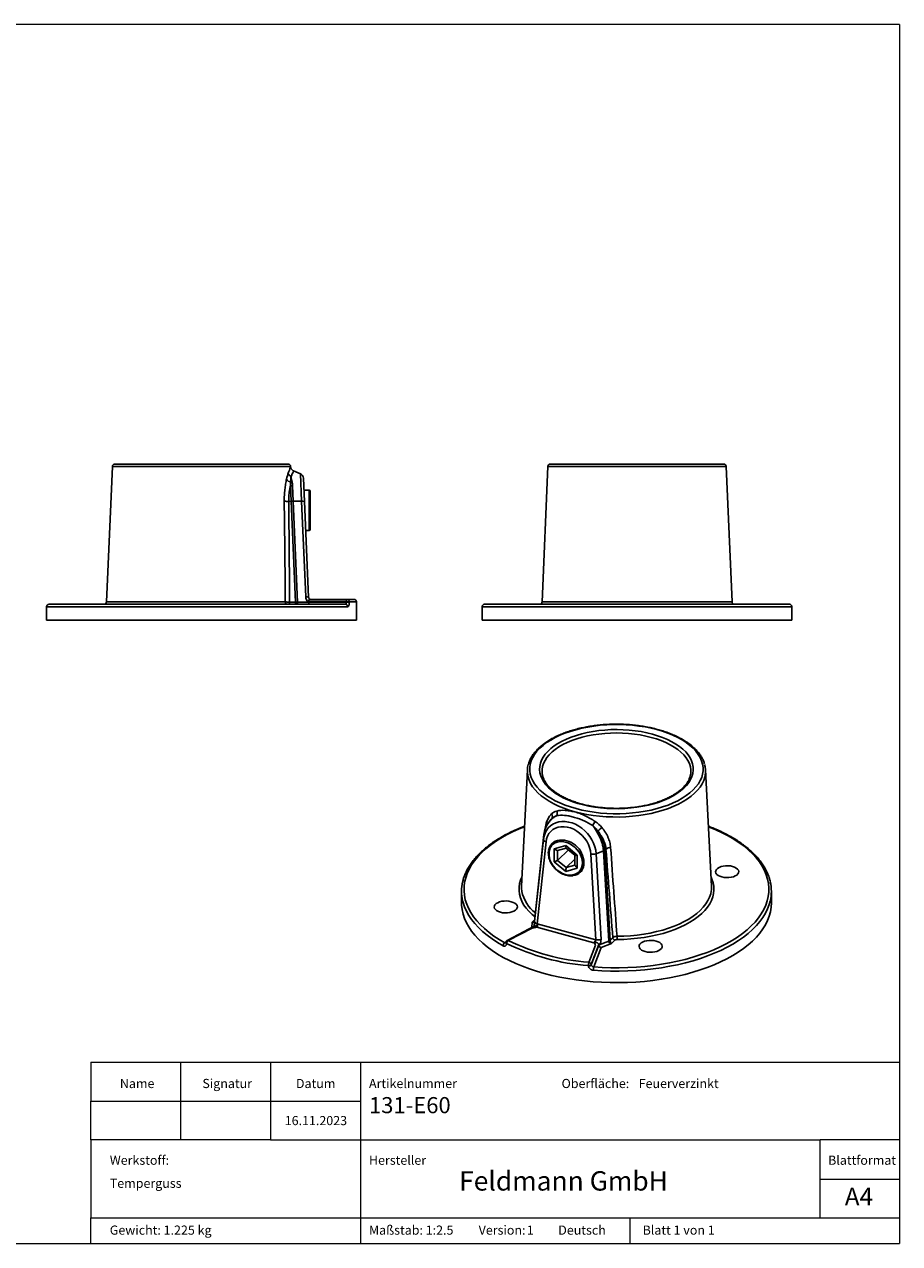
# Model space of a CAD drawing. Units: millimetres. Extents: x 12 to 730, y 12 to 513.
# Drawn here: x 371 to 730, y 12 to 513 of the extents above; entities that cross this region are included whole.
import ezdxf

# ---------------------------------------------------------------- set-up
doc = ezdxf.new("R2010")
doc.units = ezdxf.units.MM
doc.header["$LTSCALE"] = 2.5
doc.layers.add('HERSTELLER_HINTER_BILD', color=7, linetype='Continuous')
doc.layers.add('SCHRIFTFELD_DEUTSCH', color=7, linetype='Continuous')
doc.styles.add('SLDTEXTSTYLE0', font='TXT', dxfattribs={"width": 0.75})
doc.styles.add('SLDTEXTSTYLE1', font='TXT', dxfattribs={"width": 0.692308})

msp = doc.modelspace()

# ---------------------------------------------------------------- linework, layer by layer
at = {"color": 7, "linetype": 'Continuous', "lineweight": 18}
for p, q in [((730, 512.5), (12.5, 512.5)), ((730, 512.5), (730, 12.5)), ((398.5, 86.88), (435.32, 86.88)), ((398.5, 86.88), (398.5, 70.94)), ((435.32, 86.88), (472.15, 86.88)), ((435.32, 55), (435.32, 86.88)), ((472.15, 86.88), (509, 86.88)), ((472.15, 86.88), (472.15, 55)), ((509, 86.88), (730, 86.88)), ((509, 86.88), (509, 12.5)), ((398.5, 70.94), (435.32, 70.94)), ((398.5, 55), (398.5, 70.94)), ((435.32, 70.94), (472.15, 70.94)), ((472.15, 70.94), (509, 70.94)), ((435.32, 55), (398.5, 55)), ((398.5, 55), (398.5, 23.12)), ((472.15, 55), (435.32, 55)), ((472.15, 55), (509, 55)), ((509, 55), (697.5, 55)), ((730, 55), (697.5, 55)), ((697.5, 38.74), (697.5, 55)), ((697.5, 23.12), (697.5, 38.74)), ((730, 38.74), (697.5, 38.74)), ((398.5, 23.12), (730, 23.12)), ((398.5, 12.5), (398.5, 23.12)), ((619.5, 12.5), (619.5, 23.12)), ((12.5, 12.5), (730, 12.5))]:
    msp.add_line(p, q, dxfattribs=at)
at = {"color": 7, "linetype": 'Continuous', "lineweight": 25}
for p, q in [((407.3, 331.23), (404.88, 275.64)), ((408.3, 332.18), (479.38, 332.18)), ((480.39, 331.1), (480.38, 331.23)), ((585.84, 331.23), (583.42, 275.64)), ((586.83, 332.18), (622.38, 332.18)), ((622.38, 332.18), (657.92, 332.18)), ((661.34, 275.64), (658.92, 331.23)), ((484.36, 328.21), (481.62, 329.35)), ((485.59, 326.45), (486.01, 316.86)), ((480.56, 316.91), (480.28, 323.28)), ((481.13, 323.21), (481.41, 316.93)), ((487.94, 321.43), (485.81, 321.43)), ((488.44, 320.93), (488.44, 306.47)), ((479.59, 316.87), (480.56, 316.91)), ((482.36, 275.6), (480.56, 316.91)), ((484.85, 316.95), (481.41, 316.93)), ((481.41, 316.93), (483.2, 275.62)), ((486.56, 277.74), (484.85, 316.95)), ((486.01, 316.86), (487.72, 277.64)), ((488.44, 306.47), (488.44, 305.43)), ((486.53, 304.93), (487.94, 304.93)), ((479.95, 275.6), (482.36, 275.6)), ((483.2, 275.59), (487.6, 275.59)), ((503.19, 275.76), (487.79, 275.76)), ((487.82, 275.61), (503.19, 275.61)), ((487.83, 275.13), (487.84, 274.68)), ((487.84, 274.68), (487.84, 275.4)), ((490.19, 276.68), (488.11, 276.68)), ((490.19, 276.68), (503.48, 276.68)), ((503.48, 276.68), (506.34, 276.68)), ((507.34, 268.18), (507.34, 275.68)), ((380.34, 273.68), (380.34, 268.18)), ((381.34, 274.68), (502.85, 274.68)), ((558.88, 273.68), (558.88, 268.18)), ((559.88, 274.68), (684.88, 274.68)), ((685.88, 268.18), (685.88, 273.68)), ((380.34, 268.18), (507.34, 268.18)), ((558.88, 268.18), (685.88, 268.18)), ((577.41, 206.76), (575, 159.14)), ((583.44, 206.23), (583.45, 206.06)), ((644.44, 206.23), (644.44, 206.37)), ((652.89, 159.14), (650.47, 206.76)), ((586.89, 186.2), (586.96, 186.28)), ((584.2, 180.22), (580.4, 144.8)), ((584, 178.28), (584.2, 180.22)), ((580.4, 144.65), (584, 178.28)), ((585.06, 177.24), (581.45, 143.61)), ((588.53, 177.52), (587.6, 176.61)), ((588.38, 174.43), (593.13, 175.8)), ((593.13, 175.8), (597.88, 171.85)), ((588.38, 169.11), (588.38, 174.43)), ((593.36, 174.72), (589.78, 173.69)), ((594.22, 174.01), (589.78, 169.68)), ((589.78, 173.69), (589.78, 169.68)), ((596.94, 171.74), (593.36, 174.72)), ((596.94, 170.2), (593.36, 166.7)), ((596.94, 167.73), (596.94, 171.74)), ((597.88, 171.85), (597.88, 166.53)), ((605.48, 137.08), (603.47, 172.24)), ((605.61, 172.41), (608.63, 173.58)), ((605.61, 172.41), (607.62, 137.26)), ((610.75, 136.55), (608.63, 173.58)), ((609.64, 174.31), (609.19, 173.9)), ((609.19, 173.9), (611.31, 136.87)), ((593.13, 165.16), (588.38, 169.11)), ((589.78, 169.68), (593.36, 166.7)), ((597.88, 166.53), (593.13, 165.16)), ((593.36, 166.7), (596.94, 167.73)), ((599.12, 164.8), (599.85, 165.51)), ((550.44, 156.94), (550.44, 152.23)), ((677.44, 152.23), (677.44, 156.94)), ((580.44, 142.78), (569.12, 136.86)), ((579.33, 141.93), (569.59, 136.83)), ((580.33, 142.1), (580.49, 142.12)), ((604.67, 135.9), (581.33, 142.24)), ((581.45, 143.61), (605.48, 137.08)), ((606.7, 135.1), (603.61, 126.96)), ((605.19, 135.03), (605.2, 135)), ((606.9, 135.01), (610.75, 136.52)), ((611.88, 135.54), (607.65, 133.88)), ((611.31, 136.87), (612.42, 137.97)), ((613.31, 136.94), (611.88, 135.54)), ((602.63, 127.85), (605.29, 134.87)), ((603.62, 126.83), (606.7, 134.95)), ((607.62, 133.89), (604.61, 125.97)), ((607.65, 133.88), (607.62, 133.89))]:
    msp.add_line(p, q, dxfattribs=at)
at = {"color": 8, "linetype": 'Continuous', "lineweight": 25}
for p, q in [((480.38, 331.23), (407.3, 331.23)), ((658.92, 331.23), (585.84, 331.23)), ((484.85, 316.95), (484.36, 328.21)), ((487.94, 306.04), (487.94, 321.43)), ((487.94, 304.93), (487.94, 306.04)), ((404.88, 275.64), (478.18, 275.64)), ((507.34, 275.68), (504.44, 275.68)), ((583.42, 275.64), (661.34, 275.64)), ((503.8, 273.68), (380.34, 273.68)), ((685.88, 273.68), (558.88, 273.68)), ((586.96, 186.28), (587.38, 186.73)), ((579.43, 144.36), (580.46, 145.35)), ((579.21, 142.14), (579.43, 144.36)), ((580.4, 144.77), (580.18, 142.64)), ((568.2, 135.86), (568.59, 136.07))]:
    msp.add_line(p, q, dxfattribs=at)
at = {"color": 7, "linetype": 'Continuous', "lineweight": 25, "flags": 128}
for points in [[(503.19, 275.76), (503.2, 275.94), (503.22, 276.12), (503.25, 276.28), (503.29, 276.42), (503.33, 276.53), (503.38, 276.61), (503.43, 276.67), (503.48, 276.68)], [(630.53, 223.27), (628.14, 223.87), (625.66, 224.37), (623.12, 224.77), (620.53, 225.07), (617.9, 225.28), (615.25, 225.38), (612.59, 225.38), (609.94, 225.27), (607.31, 225.07), (604.72, 224.76), (602.18, 224.36), (599.71, 223.86), (597.32, 223.26), (595.01, 222.58), (592.82, 221.81), (590.74, 220.95), (588.8, 220.02), (586.99, 219.02), (585.33, 217.94), (583.84, 216.81), (582.51, 215.63), (581.36, 214.39), (580.39, 213.12), (579.61, 211.81), (579.02, 210.48), (578.62, 209.12), (578.43, 207.76), (578.43, 206.39), (578.63, 205.02), (579.03, 203.67), (579.62, 202.33), (580.4, 201.03), (581.38, 199.75), (582.53, 198.52), (583.86, 197.33), (585.36, 196.2), (587.02, 195.13), (588.83, 194.13), (590.78, 193.2), (592.86, 192.35), (595.05, 191.58), (597.36, 190.89), (599.75, 190.3), (602.23, 189.8), (604.77, 189.4), (607.36, 189.09), (609.99, 188.89), (612.64, 188.79), (615.3, 188.79), (617.95, 188.89), (620.57, 189.1), (623.17, 189.4), (625.7, 189.81), (628.18, 190.31), (630.57, 190.9), (632.87, 191.59), (635.07, 192.36), (637.15, 193.22), (639.09, 194.15), (640.9, 195.15), (642.56, 196.22), (644.05, 197.35), (645.38, 198.54), (646.53, 199.77), (647.5, 201.05), (648.28, 202.36), (648.87, 203.69), (649.27, 205.05), (649.46, 206.41), (649.46, 207.78), (649.26, 209.15), (648.86, 210.5), (648.27, 211.83), (647.48, 213.14), (646.51, 214.41), (645.36, 215.65), (644.03, 216.83), (642.53, 217.96), (640.87, 219.03), (639.06, 220.04), (637.11, 220.97), (635.03, 221.82), (632.83, 222.59), (630.53, 223.27)], [(628.65, 221.43), (630.81, 220.79), (632.87, 220.05), (634.81, 219.24), (636.62, 218.34), (638.29, 217.38), (639.8, 216.35), (641.15, 215.26), (642.32, 214.13), (643.32, 212.94), (644.13, 211.72), (644.75, 210.47), (645.17, 209.2), (645.4, 207.92), (645.43, 206.63), (645.26, 205.34), (644.89, 204.06), (644.33, 202.81), (643.57, 201.58), (642.63, 200.38), (641.51, 199.23), (640.21, 198.13), (638.74, 197.08), (637.12, 196.1), (635.35, 195.18), (633.45, 194.34), (631.42, 193.59), (629.28, 192.91), (627.05, 192.33), (624.73, 191.84), (622.35, 191.45), (619.91, 191.15), (617.43, 190.96), (614.93, 190.87), (612.43, 190.88), (609.93, 190.99), (607.46, 191.21), (605.04, 191.52), (602.66, 191.94), (600.36, 192.45), (598.15, 193.05), (596.03, 193.74), (594.03, 194.51), (592.15, 195.37), (590.42, 196.3), (588.83, 197.29), (587.39, 198.35), (586.13, 199.47), (585.04, 200.63), (584.14, 201.83), (583.42, 203.07), (582.9, 204.33), (582.57, 205.61), (582.45, 206.9), (582.52, 208.19), (582.79, 209.47), (583.25, 210.74), (583.91, 211.98), (584.76, 213.19), (585.8, 214.37), (587.01, 215.5), (588.39, 216.57), (589.94, 217.59), (591.63, 218.54), (593.47, 219.41), (595.44, 220.21), (597.52, 220.93), (599.71, 221.56), (601.99, 222.09), (604.34, 222.54), (606.75, 222.88), (609.21, 223.12), (611.7, 223.27), (614.21, 223.31), (616.71, 223.24), (619.19, 223.08), (621.64, 222.82), (624.05, 222.45), (626.39, 221.99), (628.65, 221.43)], [(584, 178.28), (584.24, 179.6), (584.65, 180.84), (585.23, 181.97), (585.97, 182.97), (586.86, 183.83), (587.89, 184.53), (589.03, 185.07), (590.26, 185.42), (591.57, 185.6), (592.94, 185.58), (594.33, 185.39), (595.73, 185), (597.12, 184.45), (598.47, 183.72), (599.76, 182.84), (600.96, 181.82), (602.06, 180.68), (603.04, 179.43), (603.87, 178.1), (604.56, 176.71), (605.08, 175.28), (605.43, 173.84), (605.61, 172.41)], [(603.47, 172.24), (603.3, 173.57), (602.95, 174.92), (602.42, 176.24), (601.73, 177.52), (600.89, 178.73), (599.92, 179.85), (598.83, 180.85), (597.65, 181.71), (596.4, 182.41), (595.11, 182.95), (593.8, 183.3), (592.5, 183.47), (591.24, 183.45), (590.03, 183.24), (588.91, 182.84), (587.9, 182.27), (587.01, 181.52), (586.27, 180.63), (585.69, 179.61), (585.29, 178.47), (585.06, 177.24)], [(589.7, 165.66), (590.7, 164.93), (591.76, 164.34), (592.85, 163.92), (593.95, 163.66), (595.04, 163.58), (596.07, 163.68), (597.02, 163.96), (597.88, 164.4), (598.61, 165), (599.2, 165.74), (599.63, 166.61), (599.89, 167.58), (599.98, 168.62), (599.89, 169.71), (599.63, 170.82), (599.2, 171.92), (598.61, 172.98), (597.88, 173.98), (597.02, 174.89), (596.07, 175.68), (595.04, 176.34), (593.95, 176.85), (592.85, 177.19), (591.76, 177.36), (590.7, 177.35), (589.7, 177.17), (588.79, 176.8), (588, 176.28), (587.34, 175.61), (586.82, 174.8), (586.47, 173.88), (586.3, 172.87), (586.3, 171.8), (586.47, 170.7), (586.82, 169.59), (587.34, 168.5), (588, 167.47), (588.79, 166.51), (589.7, 165.66)], [(657.11, 162.86), (658.03, 162.67), (659.01, 162.58), (660, 162.6), (660.96, 162.73), (661.85, 162.95), (662.64, 163.27), (663.27, 163.66), (663.73, 164.11), (664.01, 164.61), (664.07, 165.12), (663.93, 165.62), (663.59, 166.1), (663.06, 166.53), (662.37, 166.9), (661.54, 167.19), (660.62, 167.38), (659.64, 167.46), (658.65, 167.44), (657.69, 167.32), (656.79, 167.09), (656.01, 166.78), (655.38, 166.38), (654.92, 165.93), (654.64, 165.44), (654.58, 164.93), (654.72, 164.42), (655.06, 163.94), (655.59, 163.51), (656.28, 163.14), (657.11, 162.86)], [(575, 159.14), (574.99, 158.2), (575.12, 156.93)], [(550.44, 152.23), (550.47, 151.28), (550.67, 149.47), (551.07, 147.66), (551.65, 145.87), (552.44, 144.1), (553.41, 142.35), (554.57, 140.63), (555.91, 138.95), (557.43, 137.31), (559.13, 135.71), (561, 134.17), (563.03, 132.68), (565.21, 131.26), (567.55, 129.89), (570.03, 128.6), (572.65, 127.38), (575.4, 126.24), (578.26, 125.17), (581.23, 124.19), (584.31, 123.3)], [(566.35, 148.41), (567.27, 148.22), (568.25, 148.13), (569.24, 148.15), (570.2, 148.27), (571.09, 148.5), (571.87, 148.82), (572.51, 149.21), (572.97, 149.66), (573.24, 150.15), (573.31, 150.66), (573.17, 151.17), (572.83, 151.65), (572.3, 152.08), (571.61, 152.45), (570.78, 152.73), (569.86, 152.92), (568.88, 153.01), (567.89, 152.99), (566.92, 152.87), (566.03, 152.64), (565.25, 152.32), (564.62, 151.93), (564.15, 151.48), (563.88, 150.99), (563.82, 150.48), (563.96, 149.97), (564.3, 149.49), (564.83, 149.06), (565.52, 148.69), (566.35, 148.41)], [(584.31, 123.3), (587.48, 122.5), (590.72, 121.78), (594.05, 121.17), (597.43, 120.65), (600.86, 120.22), (604.33, 119.9), (607.84, 119.67), (611.36, 119.55), (614.89, 119.52), (618.42, 119.6), (621.93, 119.78), (625.42, 120.06), (628.87, 120.44), (632.28, 120.91), (635.63, 121.49), (638.91, 122.15), (642.12, 122.92), (645.24, 123.77), (648.26, 124.71), (651.18, 125.73), (653.98, 126.84), (656.65, 128.02), (659.2, 129.28), (661.61, 130.61), (663.86, 132.01), (665.97, 133.47), (667.91, 134.99), (669.69, 136.56), (671.29, 138.18), (672.72, 139.84), (673.96, 141.55), (675.02, 143.28), (675.89, 145.04), (676.57, 146.83), (677.06, 148.63), (677.35, 150.44), (677.44, 152.23)], [(568.59, 136.04), (568.59, 136.01), (568.58, 135.91)], [(630.19, 136.59), (629.27, 136.78), (628.29, 136.86), (627.3, 136.85), (626.34, 136.72), (625.44, 136.49), (624.66, 136.18), (624.03, 135.79), (623.56, 135.33), (623.29, 134.84), (623.23, 134.33), (623.37, 133.82), (623.71, 133.34), (624.24, 132.91), (624.93, 132.54), (625.76, 132.26), (626.68, 132.07), (627.66, 131.98), (628.65, 132), (629.61, 132.13), (630.5, 132.35), (631.28, 132.67), (631.92, 133.06), (632.38, 133.51), (632.65, 134.01), (632.72, 134.52), (632.58, 135.02), (632.24, 135.5), (631.71, 135.94), (631.02, 136.3), (630.19, 136.59)]]:
    msp.add_lwpolyline(points, dxfattribs=at)
at = {"color": 8, "linetype": 'Continuous', "lineweight": 25, "flags": 128}
for points in [[(628.18, 220.12), (625.96, 220.66), (623.67, 221.12), (621.31, 221.47), (618.9, 221.73), (616.47, 221.88), (614.01, 221.94), (611.56, 221.89), (609.12, 221.74), (606.71, 221.49), (604.35, 221.14), (602.05, 220.69), (599.83, 220.15), (597.7, 219.52), (595.68, 218.81), (593.77, 218.01), (591.99, 217.13), (590.36, 216.19), (588.88, 215.18), (587.56, 214.11), (586.42, 212.99), (585.45, 211.83), (584.67, 210.63), (584.07, 209.4), (583.67, 208.15), (583.47, 206.89), (583.44, 206.23)], [(644.44, 206.37), (644.42, 206.82), (644.23, 208.09), (643.84, 209.33), (643.26, 210.56), (642.49, 211.76), (641.53, 212.93), (640.39, 214.05), (639.08, 215.12), (637.61, 216.13), (635.99, 217.08), (634.22, 217.96), (632.32, 218.76), (630.3, 219.48), (628.18, 220.12)], [(596.89, 189.62), (594.55, 190.31), (592.32, 191.09), (590.2, 191.96), (588.21, 192.9), (586.37, 193.92), (584.67, 195), (583.14, 196.14), (581.77, 197.34), (580.58, 198.59), (579.57, 199.88), (578.75, 201.21), (578.12, 202.56), (577.68, 203.93), (577.55, 204.57)], [(650.35, 204.64), (650.16, 203.74), (649.7, 202.37), (649.04, 201.02), (648.19, 199.7), (647.16, 198.42), (645.94, 197.17), (644.55, 195.98), (642.99, 194.85), (641.28, 193.77), (639.41, 192.77), (637.41, 191.83), (635.27, 190.98), (633.02, 190.21), (630.67, 189.53), (628.22, 188.94), (625.7, 188.44), (623.11, 188.05), (620.48, 187.75), (617.8, 187.55), (615.11, 187.45), (612.41, 187.46), (609.72, 187.57), (607.05, 187.78), (604.42, 188.09), (601.84, 188.51), (599.32, 189.02), (596.89, 189.62)], [(576.23, 183.47), (574.02, 182.56), (571.39, 181.37), (568.88, 180.1), (566.53, 178.77), (564.32, 177.36), (562.26, 175.9), (560.37, 174.38), (558.65, 172.8), (557.11, 171.18), (555.74, 169.52), (554.55, 167.82), (553.55, 166.09), (552.75, 164.33), (552.13, 162.55), (551.71, 160.76), (551.48, 158.96), (551.46, 157.15), (551.63, 155.35), (551.99, 153.55), (552.55, 151.77), (553.3, 150), (554.25, 148.26), (555.38, 146.56), (556.7, 144.88), (558.19, 143.25), (559.86, 141.66), (561.71, 140.12), (563.71, 138.64), (565.88, 137.22), (568.2, 135.86)], [(604.61, 125.97), (608.09, 125.75), (611.59, 125.63), (615.1, 125.61), (618.6, 125.7), (622.09, 125.88), (625.55, 126.17), (628.98, 126.55), (632.36, 127.04), (635.68, 127.62), (638.93, 128.29), (642.11, 129.06), (645.19, 129.92), (648.18, 130.87), (651.06, 131.9), (653.82, 133.01), (656.46, 134.2), (658.96, 135.47), (661.32, 136.8), (663.53, 138.2), (665.59, 139.67), (667.48, 141.19), (669.21, 142.76), (670.76, 144.38), (672.13, 146.04), (673.32, 147.74), (674.32, 149.47), (675.13, 151.23), (675.75, 153.01), (676.17, 154.8), (676.4, 156.6), (676.43, 158.41), (676.27, 160.21), (675.91, 162.01), (675.35, 163.79), (674.6, 165.56), (673.66, 167.3), (672.53, 169.01), (671.22, 170.68), (669.73, 172.32), (668.06, 173.9), (666.22, 175.44), (664.21, 176.92), (662.05, 178.35), (659.74, 179.7), (657.28, 180.99), (654.68, 182.21), (651.96, 183.35), (651.65, 183.47)], [(580.58, 146.47), (579.33, 147.52), (578, 148.8), (576.86, 150.13), (575.9, 151.5), (575.13, 152.9), (574.56, 154.32), (574.18, 155.76), (574, 157.21), (574.02, 158.67), (574.24, 160.12), (574.66, 161.56), (575.18, 162.8)], [(652.7, 162.8), (653.09, 161.92), (653.56, 160.49), (653.83, 159.04), (653.9, 157.59), (653.77, 156.14), (653.44, 154.69), (652.92, 153.26), (652.2, 151.86), (651.29, 150.48), (650.2, 149.14), (648.92, 147.84), (647.47, 146.6), (645.85, 145.41), (644.07, 144.28), (642.14, 143.22), (640.07, 142.23), (637.87, 141.32), (635.55, 140.49), (633.13, 139.74), (630.6, 139.09), (628, 138.53), (625.32, 138.07), (622.59, 137.7), (619.81, 137.44), (617.01, 137.28), (614.19, 137.22)], [(614.18, 138.55), (616.97, 138.61), (619.74, 138.77), (622.48, 139.04), (625.18, 139.4), (627.82, 139.87), (630.39, 140.43), (632.88, 141.08), (635.26, 141.82), (637.54, 142.65), (639.7, 143.56), (641.73, 144.55), (643.61, 145.61), (645.34, 146.74), (646.91, 147.92), (648.31, 149.17), (649.54, 150.46), (650.58, 151.79), (651.43, 153.16), (652.1, 154.55), (652.56, 155.97), (652.78, 157.02)], [(567.46, 134.66), (565.13, 136.02), (562.95, 137.45), (560.93, 138.94), (559.07, 140.48), (557.38, 142.08), (555.86, 143.72), (554.53, 145.4), (553.38, 147.12), (552.41, 148.86), (551.63, 150.64), (551.05, 152.43), (550.88, 153.11)], [(676.98, 153), (676.58, 151.57), (675.91, 149.79), (675.04, 148.03), (673.98, 146.29), (672.74, 144.59), (671.32, 142.93), (669.72, 141.31), (667.95, 139.74), (666.01, 138.22), (663.91, 136.76), (661.66, 135.36), (659.26, 134.03), (656.72, 132.77), (654.05, 131.58), (651.25, 130.47), (648.34, 129.45), (645.32, 128.51), (642.21, 127.65), (639.01, 126.89), (635.73, 126.22), (632.38, 125.64), (628.98, 125.16), (625.53, 124.78), (622.05, 124.5), (618.54, 124.32), (615.01, 124.24), (611.48, 124.26), (607.96, 124.38), (604.46, 124.6)]]:
    msp.add_lwpolyline(points, dxfattribs=at)
at = {"color": 7, "linetype": 'Continuous', "lineweight": 25}
for centre, radius, start, end in [((408.3, 331.18), 1, 90, 177.5104), ((479.38, 331.18), 1, 2.4896, 90), ((586.83, 331.18), 1, 90, 177.5104), ((657.92, 331.18), 1, 2.4896, 90), ((480.71, 327.13), 2.29, 209.1687, 262.111), ((481.38, 328.97), 2.03, 192.6356, 246.1343), ((483.6, 326.36), 2, 2.4896, 67.4896), ((480.45, 319.76), 3.52, 78.7982, 92.6747), ((480.55, 321.97), 2.89, 81.4033, 93.0685), ((487.94, 320.93), 0.5, 0, 90), ((479.2, 329.86), 12.99, 263.6316, 271.7197), ((481.56, 294.18), 22.75, 90.4005, 92.5294), ((485.19, 313.96), 3.01, 74.1319, 96.4136), ((487.94, 305.43), 0.5, 270, 360), ((403.88, 275.68), 1, 270, 357.5104), ((479.12, 275.62), 0.94, 178.9018, 266.371), ((416.48, 275.39), 63.47, 359.3666, 0.1966), ((483.36, 252.87), 22.75, 90.4005, 92.5294), ((482.78, 255.5), 20.1, 88.7954, 91.2046), ((486.89, 274.74), 3.01, 74.1319, 96.4136), ((489.55, 277.87), 3, 182.4896, 229.2941), ((483.07, 278.77), 5.53, 324.9539, 328.3188), ((488.72, 277.68), 1, 182.4896, 229.2941), ((487.86, 276.75), 0.271, 346.7536, 41.6517), ((503.35, 268.27), 7.5, 81.6768, 91.1962), ((503.35, 268.11), 7.5, 81.6782, 91.1944), ((503.46, 275.71), 0.978, 358.6911, 88.6283), ((506.34, 275.68), 1, 0, 90), ((582.42, 275.68), 1, 270, 357.5104), ((662.33, 275.68), 1, 182.4896, 270), ((381.34, 273.68), 1, 90, 180), ((502.82, 273.71), 0.973, 358.4029, 88.3084), ((559.88, 273.68), 1, 90, 180), ((684.88, 273.68), 1, 0, 90), ((587.24, 206.27), 9.84, 163.9165, 189.9446), ((640.65, 206.27), 9.83, 350.4932, 16.3747), ((593.73, 179.33), 9.58, 142.0705, 174.6912), ((587.99, 186.33), 0.725, 146.4293, 174.6898), ((585.91, 187.7), 1.77, 326.6968, 34.8389), ((587.19, 188.97), 2.47, 336.998, 21.744), ((628.07, 169.27), 28.1, 144.4387, 148.3433), ((595.91, 199.14), 20.46, 299.4059, 300.7971), ((611.59, 177.74), 6.46, 123.9193, 143.6982), ((585.26, 178.5), 1.27, 189.6283, 261.0047), ((591.11, 173.01), 5.02, 96.4496, 172.6018), ((604.34, 183.55), 4.72, 302.8345, 310.9899), ((593.78, 172.57), 14.88, 3.9076, 28.1654), ((594.14, 172.87), 15.08, 3.9076, 28.1654), ((604.21, 176.29), 4.13, 259.6328, 289.7926), ((608.01, 175.3), 1.83, 289.7363, 310.0255), ((611.46, 171.91), 3.01, 88.6115, 127.3164), ((595.62, 168.4), 5.01, 276.6622, 351.8934), ((567.51, 156.94), 17.06, 166.8918, 192.9605), ((660.33, 156.94), 17.11, 346.6939, 13.2528), ((642.51, 158.62), 10.39, 351.1348, 2.8887), ((581.65, 144.87), 1.27, 189.6283, 261.0047), ((581.57, 138.85), 3.93, 90.6335, 100.3358), ((568.89, 134.62), 1.43, 119.1019, 178.4741), ((569.59, 135.98), 1, 117.5903, 176.2277), ((570.34, 135.58), 1.46, 120.9227, 178.6999), ((609.63, 219.24), 93.03, 244.0174, 265.5736), ((609.7, 219.14), 91.56, 244.0174, 265.5736), ((597.17, 123.99), 14.69, 54.5829, 57.4258), ((606.22, 141.14), 4.13, 259.6328, 289.7926), ((601.32, 128.87), 8.29, 47.7338, 49.681), ((610.13, 138.27), 1.83, 289.7363, 310.0255), ((610.08, 138.25), 1.85, 291.2407, 311.5496), ((613.64, 138.12), 1.23, 187.2304, 254.2089), ((756.71, 138.53), 142.53, 179.9931, 180.5295), ((607.35, 126.53), 4.9, 164.3761, 180.5045), ((602.63, 127.72), 1.24, 261.9754, 322.5241), ((602.64, 127.59), 1.24, 261.9806, 322.5269), ((602.56, 126.79), 1.06, 9.1414, 86.3237), ((610.38, 124.65), 5.92, 167.0925, 180.4353)]:
    msp.add_arc(centre, radius, start, end, dxfattribs=at)
at = {"color": 8, "linetype": 'Continuous', "lineweight": 25}
for centre, radius, start, end in [((587, 185.09), 0.833, 141.9766, 171.1243), ((591.1, 168.51), 9.51, 355.0882, 93.3539), ((589.76, 160.07), 14.97, 192.0775, 233.0021), ((569.06, 135.93), 0.479, 180.9065, 246.4568), ((569.07, 136.05), 0.481, 181.4016, 246.4129), ((569.33, 136.41), 0.5, 58.7818, 114.0242)]:
    msp.add_arc(centre, radius, start, end, dxfattribs=at)
at = {"color": 7, "linetype": 'Continuous', "lineweight": 25}
for centre, major_axis, ratio, start_param, end_param in [((443.77, 226.58), (0.15, 532.87), 0.068173, 4.804531, 4.882666), ((475.91, 275.68), (6.44, -0.1), 0.154344, 0.011889, 0.022736), ((483.02, 275.68), (0, 1), 0.66395, 1.662325, 3.141593), ((483.02, 275.68), (0, 1), 0.184691, 3.141593, 4.62086), ((476.75, 275.87), (6.45, -0.38), 0.461366, 0.036758, 0.047604), ((487.9, 275.68), (0, 1), 0.075763, 1.722639, 1.761099), ((443.55, 284.61), (18.13, 805.74), 0.074234, 4.702885, 4.703077), ((443.84, 284.53), (18.42, 805.74), 0.075421, 4.702939, 4.703131), ((594.06, 176.71), (0.46, 2.17), 0.375025, 2.080583, 2.803317), ((589.31, 175.34), (1.84, -1.39), 0.561116, 4.626513, 5.349248), ((598.81, 172.76), (1.99, 0.93), 0.235687, 3.393992, 4.116726), ((632.71, 111.51), (-37.61, 467.33), 0.03866, 1.432908, 1.511043), ((589.31, 170.02), (1.99, 0.93), 0.235687, 4.116726, 4.839461), ((594.06, 166.08), (0.46, 2.17), 0.375025, 1.357849, 2.080583), ((598.81, 167.44), (1.84, -1.39), 0.561116, 3.903779, 4.626513), ((579.43, 145.22), (0.825, -0.76), 0.656865, 5.256374, 6.735642), ((580.78, 148.66), (0.47, 4.63), 0.003317, 3.717598, 3.728445), ((582.23, 142.85), (-0.54, 1.07), 0.564587, 0.548303, 1.365197), ((613.94, 166.24), (46.95, 668.1), 0.064002, 1.621147, 1.621339), ((603.77, 137), (1.72, -0.04), 0.545402, 5.591333, 6.408227), ((604.98, 136.34), (1.89, 2.46), 0.753526, 4.749391, 5.566285), ((616.39, 138.98), (5.52, 2.87), 0.40014, 2.963842, 2.974689), ((611.88, 136.4), (1.1, -0.42), 0.706492, 3.49482, 4.974088), ((615.18, 139.64), (3.84, 2.86), 0.158757, 3.02679, 3.037637), ((611.88, 136.4), (-0.38, 1), 0.429775, 0.934107, 2.413375), ((607.61, 134.72), (0.741, -0.733), 0.716526, 3.909862, 3.948322), ((607.62, 134.75), (0.77, -0.683), 0.747641, 4.014041, 5.298278), ((607.69, 134.75), (0.842, -0.645), 0.765136, 4.217981, 5.203685), ((613.94, 166.24), (-61.72, 697.67), 0.021378, 1.62591, 1.626102), ((614.92, 166.21), (-60.76, 697.55), 0.020988, 1.625256, 1.625448)]:
    msp.add_ellipse(centre, major_axis=major_axis, ratio=ratio, start_param=start_param, end_param=end_param, dxfattribs=at)
at = {"color": 8, "linetype": 'Continuous', "lineweight": 25}
for centre, major_axis, ratio, start_param, end_param in [((579.43, 145.22), (1.19, 0.13), 0.712636, 4.637666, 5.557276), ((580.24, 143.06), (0.32, 3.02), 0.003641, 1.016901, 1.710477)]:
    msp.add_ellipse(centre, major_axis=major_axis, ratio=ratio, start_param=start_param, end_param=end_param, dxfattribs=at)
for points, knots in [([(479.4, 328.52), (479.56, 328.96), (479.88, 329.84), (480.22, 330.69), (480.37, 331.07), (480.38, 331.09), (480.38, 331.1)], [0, 0, 0, 0, 0.282686, 0.57311, 0.868251, 1, 1, 1, 1]), ([(481.59, 329.3), (481.6, 329.31), (481.62, 329.35), (481.44, 328.98), (481.08, 328.27), (480.73, 327.5), (480.56, 327.11)], [0, 0, 0, 0, 0.121833, 0.426997, 0.709831, 1, 1, 1, 1]), ([(584.77, 182.74), (584.82, 183.19), (584.96, 184.28), (585.45, 185.85), (586.21, 187.45), (586.97, 188.29), (587.36, 188.71)], [0, 0, 0, 0, 0.177286, 0.430002, 0.711298, 1, 1, 1, 1]), ([(568.2, 135.86), (568.23, 135.85), (568.33, 135.79), (568.46, 135.76), (568.54, 135.8), (568.56, 135.81)], [0, 0, 0, 0, 0.243348, 0.808679, 1, 1, 1, 1])]:
    msp.add_open_spline(points, degree=3, knots=knots, dxfattribs=at)
at = {"color": 7, "linetype": 'Continuous', "lineweight": 25}
for points, knots in [([(481.62, 329.36), (481.52, 329.4), (481.28, 329.5), (480.97, 329.76), (480.7, 330.08), (480.52, 330.43), (480.42, 330.77), (480.38, 330.99), (480.39, 331.1), (480.39, 331.1)], [0, 0, 0, 0, 0.139499, 0.345937, 0.532055, 0.702036, 0.857502, 0.998545, 1, 1, 1, 1]), ([(477.76, 316.94), (477.75, 317.78), (477.77, 318.59), (477.83, 319.8), (477.86, 320.2), (477.92, 320.99), (477.96, 321.38), (478.09, 322.53), (478.2, 323.27), (478.44, 324.69), (478.57, 325.37), (478.71, 326.01)], [0, 0, 0, 0, 0.25, 0.25, 0.375, 0.375, 0.5, 0.5, 0.75, 0.75, 1, 1, 1, 1]), ([(480.4, 324.86), (480.42, 325.29), (480.45, 325.7), (480.5, 326.45), (480.53, 326.8), (480.56, 327.11)], [0, 0, 0, 0, 0.5, 0.5, 1, 1, 1, 1]), ([(480.98, 324.83), (480.91, 325.25), (480.84, 325.65), (480.7, 326.42), (480.63, 326.78), (480.56, 327.11)], [0, 0, 0, 0, 0.5, 0.5, 1, 1, 1, 1]), ([(480.28, 323.28), (480.18, 322.8), (480.08, 322.31), (479.91, 321.29), (479.83, 320.76), (479.65, 319.13), (479.58, 318.02), (479.59, 316.87)], [0, 0, 0, 0, 0.25, 0.25, 0.5, 0.5, 1, 1, 1, 1]), ([(479.95, 275.6), (479.77, 275.6), (479.59, 275.6), (479.24, 275.61), (479.08, 275.61), (478.61, 275.62), (478.36, 275.63), (478.18, 275.64)], [0, 0, 0, 0, 0.25, 0.25, 0.5, 0.5, 1, 1, 1, 1]), ([(487.82, 275.53), (487.82, 275.53), (487.81, 275.54), (487.81, 275.54), (487.74, 275.55), (487.67, 275.57), (487.6, 275.59)], [-0.0000170814, -0.0000170814, -0.0000170814, -0.0000170814, 0, 0, 0, 0.0002342321, 0.0002342321, 0.0002342321, 0.0002342321]), ([(487.78, 275.86), (487.76, 275.98), (487.77, 276.09), (487.8, 276.29), (487.83, 276.39), (487.9, 276.53), (487.94, 276.59), (488.02, 276.67), (488.07, 276.69), (488.12, 276.68)], [0, 0, 0, 0, 0.25, 0.25, 0.5, 0.5, 0.75, 0.75, 1, 1, 1, 1]), ([(502.85, 274.68), (502.94, 274.68), (503.03, 274.78), (503.12, 275.03), (503.14, 275.14), (503.18, 275.36), (503.19, 275.48), (503.19, 275.61)], [0, 0, 0, 0, 0.5, 0.5, 0.75, 0.75, 1, 1, 1, 1]), ([(504.43, 275.53), (504.43, 275.4), (504.42, 275.28), (504.4, 275.04), (504.39, 274.92), (504.36, 274.69), (504.34, 274.59), (504.29, 274.39), (504.26, 274.3), (504.21, 274.13), (504.17, 274.05), (504.11, 273.92), (504.07, 273.86), (503.96, 273.73), (503.88, 273.68), (503.8, 273.68)], [0, 0, 0, 0, 0.125, 0.125, 0.25, 0.25, 0.375, 0.375, 0.5, 0.5, 0.625, 0.625, 0.75, 0.75, 1, 1, 1, 1]), ([(630.79, 223.38), (630.4, 223.49), (629.24, 223.79), (627.27, 224.23), (624.87, 224.68), (622.42, 225.03), (619.93, 225.29), (617.41, 225.46), (614.88, 225.54), (612.34, 225.53), (609.81, 225.43), (607.29, 225.23), (604.81, 224.94), (602.37, 224.57), (599.99, 224.1), (597.68, 223.55), (595.44, 222.92), (593.29, 222.21), (591.24, 221.41), (589.29, 220.55), (587.47, 219.61), (585.77, 218.6), (584.2, 217.53), (582.78, 216.4), (581.51, 215.22), (580.4, 213.99), (579.45, 212.71), (578.69, 211.4), (578.14, 210.21), (577.92, 209.45), (577.83, 209.15)], [0, 0, 0, 0, 0.019372, 0.05615, 0.092914, 0.129662, 0.166397, 0.203124, 0.239844, 0.276562, 0.313282, 0.350005, 0.386735, 0.423475, 0.46023, 0.497003, 0.533798, 0.570619, 0.607469, 0.644351, 0.681266, 0.718214, 0.755189, 0.792178, 0.829151, 0.866066, 0.902869, 0.939492, 0.975871, 1, 1, 1, 1]), ([(650.06, 209.2), (649.92, 209.64), (649.63, 210.52), (648.98, 211.81), (648.17, 213.1), (647.19, 214.34), (646.04, 215.55), (644.74, 216.71), (643.28, 217.82), (641.69, 218.87), (639.95, 219.86), (638.1, 220.78), (636.12, 221.63), (634.04, 222.4), (632.25, 222.98), (631.15, 223.28), (630.79, 223.38)], [0, 0, 0, 0, 0.070663, 0.143508, 0.216902, 0.290832, 0.365212, 0.439917, 0.514825, 0.589836, 0.664877, 0.739894, 0.814867, 0.889787, 0.964652, 1, 1, 1, 1]), ([(644.42, 206.35), (644.43, 206.24), (644.46, 205.75), (644.34, 204.88), (644.05, 203.74), (643.58, 202.62), (642.94, 201.52), (642.14, 200.45), (641.17, 199.41), (640.05, 198.4), (638.79, 197.44), (637.38, 196.52), (635.83, 195.66), (634.15, 194.85), (632.36, 194.12), (630.46, 193.44), (628.46, 192.85), (626.38, 192.33), (624.22, 191.89), (622, 191.54), (619.74, 191.27), (617.44, 191.09), (615.12, 191), (612.79, 191), (610.47, 191.09), (608.16, 191.27), (605.9, 191.54), (603.68, 191.89), (601.52, 192.33), (599.43, 192.85), (597.43, 193.44), (595.53, 194.11), (593.74, 194.85), (592.06, 195.66), (590.51, 196.52), (589.11, 197.43), (587.84, 198.39), (586.73, 199.39), (585.77, 200.42), (584.98, 201.48), (584.34, 202.56), (583.87, 203.65), (583.57, 204.76), (583.44, 205.57), (583.46, 206.01), (583.46, 206.07)], [0, 0, 0, 0, 0.00747, 0.032652, 0.057784, 0.082652, 0.107199, 0.131468, 0.155545, 0.179505, 0.203407, 0.227288, 0.25117, 0.275064, 0.298978, 0.322915, 0.346876, 0.370858, 0.394858, 0.418875, 0.442904, 0.466943, 0.490988, 0.515037, 0.539085, 0.563131, 0.587169, 0.611198, 0.635214, 0.659213, 0.683193, 0.707149, 0.73108, 0.754983, 0.778858, 0.802708, 0.82654, 0.850368, 0.874211, 0.89811, 0.922123, 0.946326, 0.970803, 0.995607, 1, 1, 1, 1]), ([(589.48, 189.88), (590.51, 190.15), (591.64, 190.25), (593.21, 190.17), (593.53, 190.14), (594.18, 190.07), (594.51, 190.02), (595.5, 189.85), (596.18, 189.7), (597.22, 189.42), (597.57, 189.32), (598.28, 189.09), (598.64, 188.97), (599.71, 188.57), (600.41, 188.28), (601.82, 187.62), (602.51, 187.26), (603.89, 186.48), (604.56, 186.06), (605.22, 185.61)], [0, 0, 0, 0, 0.25, 0.25, 0.3125, 0.3125, 0.375, 0.375, 0.5, 0.5, 0.5625, 0.5625, 0.625, 0.625, 0.75, 0.75, 0.875, 0.875, 1, 1, 1, 1]), ([(586.35, 185.61), (586.19, 185.41), (585.78, 184.86), (585.22, 183.88), (584.71, 182.67), (584.36, 181.44), (584.25, 180.61), (584.2, 180.22)], [0, 0, 0, 0, 0.132683, 0.357131, 0.5822, 0.808603, 1, 1, 1, 1]), ([(586.96, 186.29), (586.9, 186.23), (586.68, 186.01), (586.5, 185.77), (586.36, 185.59)], [0, 0, 0, 0, 0.267057, 1, 1, 1, 1]), ([(587.26, 186.4), (587.59, 186.71), (587.94, 187.01), (588.67, 187.54), (589.06, 187.79), (589.46, 188.01)], [0, 0, 0, 0, 0.5, 0.5, 1, 1, 1, 1]), ([(587.38, 186.73), (587.68, 187.01), (588, 187.25), (588.69, 187.68), (589.07, 187.86), (589.46, 188.01)], [0, 0, 0, 0, 0.5, 0.5, 1, 1, 1, 1]), ([(604.16, 184.01), (603.53, 184.4), (602.89, 184.77), (601.58, 185.45), (600.93, 185.76), (599.6, 186.33), (598.94, 186.59), (597.94, 186.94), (597.61, 187.06), (596.95, 187.26), (596.62, 187.36), (595.66, 187.62), (595.03, 187.76), (594.1, 187.93), (593.8, 187.98), (593.2, 188.07), (592.9, 188.1), (591.46, 188.22), (590.41, 188.19), (589.46, 188.01)], [0, 0, 0, 0, 0.125, 0.125, 0.25, 0.25, 0.375, 0.375, 0.4375, 0.4375, 0.5, 0.5, 0.625, 0.625, 0.6875, 0.6875, 0.75, 0.75, 1, 1, 1, 1]), ([(576.24, 183.68), (576.02, 183.59), (574.88, 183.17), (572.94, 182.34), (570.42, 181.18), (568.04, 179.95), (565.78, 178.65), (563.65, 177.29), (561.67, 175.87), (559.82, 174.4), (558.13, 172.87), (556.6, 171.29), (555.23, 169.68), (554.02, 168.02), (552.98, 166.33), (552.11, 164.62), (551.44, 162.88), (551.04, 161.66), (550.93, 161.02), (550.92, 160.97)], [0, 0, 0, 0, 0.0161043, 0.0814398, 0.1468004, 0.2121861, 0.277596, 0.3430269, 0.4084731, 0.4739233, 0.5393587, 0.6047562, 0.6700857, 0.7353101, 0.800388, 0.8652781, 0.9299474, 0.9943804, 1, 1, 1, 1]), ([(605.95, 181.32), (605.69, 181.79), (605.41, 182.26), (604.81, 183.16), (604.49, 183.59), (604.16, 184.01)], [0, 0, 0, 0, 0.5, 0.5, 1, 1, 1, 1]), ([(606.38, 181.57), (606.06, 182.01), (605.72, 182.44), (604.97, 183.26), (604.57, 183.65), (604.16, 184.01)], [0, 0, 0, 0, 0.5, 0.5, 1, 1, 1, 1]), ([(607.99, 183.11), (608.5, 182.49), (608.96, 181.86), (609.58, 180.89), (609.78, 180.56), (610.14, 179.88), (610.3, 179.54), (610.76, 178.5), (611, 177.8), (611.37, 176.38), (611.48, 175.65), (611.54, 174.92)], [0, 0, 0, 0, 0.25, 0.25, 0.375, 0.375, 0.5, 0.5, 0.75, 0.75, 1, 1, 1, 1]), ([(676.95, 161.03), (676.85, 161.44), (676.62, 162.43), (676.04, 163.99), (675.25, 165.7), (674.28, 167.39), (673.15, 169.04), (671.85, 170.67), (670.38, 172.25), (668.76, 173.79), (666.98, 175.29), (665.05, 176.73), (662.98, 178.11), (660.78, 179.43), (658.44, 180.69), (655.98, 181.88), (653.71, 182.88), (652.23, 183.45), (651.64, 183.67)], [0, 0, 0, 0, 0.045163, 0.10939, 0.17382, 0.238475, 0.303353, 0.368428, 0.433664, 0.499023, 0.564465, 0.62996, 0.695482, 0.761011, 0.826532, 0.892039, 0.957526, 1, 1, 1, 1]), ([(609.64, 174.31), (609.56, 175.32), (609.33, 176.3), (608.86, 177.49), (608.76, 177.73), (608.54, 178.2), (608.42, 178.43), (608.03, 179.12), (607.75, 179.56), (607.44, 179.99)], [0, 0, 0, 0, 0.5, 0.5, 0.625, 0.625, 0.75, 0.75, 1, 1, 1, 1]), ([(586.09, 173.55), (586.06, 173.28), (585.98, 172.67), (586.04, 171.67), (586.25, 170.58), (586.62, 169.5), (587.13, 168.44), (587.78, 167.43), (588.53, 166.51), (589.16, 165.88), (589.54, 165.57), (589.61, 165.5)], [0, 0, 0, 0, 0.100932, 0.224854, 0.34928, 0.474032, 0.598959, 0.723967, 0.84901, 0.967577, 1, 1, 1, 1]), ([(589.61, 165.5), (589.78, 165.37), (590.26, 164.98), (591.11, 164.44), (592.17, 163.92), (593.25, 163.55), (594.33, 163.34), (595.29, 163.28), (595.86, 163.35), (596.09, 163.39)], [0, 0, 0, 0, 0.085583, 0.24643, 0.40749, 0.568646, 0.729816, 0.890845, 1, 1, 1, 1]), ([(579.33, 141.93), (579.5, 141.95), (579.66, 141.98), (579.98, 142.05), (580.15, 142.08), (580.48, 142.14), (580.64, 142.17), (580.9, 142.2), (580.98, 142.21), (581.15, 142.23), (581.24, 142.24), (581.33, 142.24)], [0, 0, 0, 0, 0.25, 0.25, 0.5, 0.5, 0.75, 0.75, 0.875, 0.875, 1, 1, 1, 1]), ([(580.33, 142.11), (580.36, 142.12), (580.45, 142.14), (580.6, 142.19), (580.75, 142.27), (580.86, 142.35), (580.94, 142.45), (580.96, 142.52), (580.98, 142.57)], [0, 0, 0, 0, 0.096453, 0.311072, 0.528889, 0.66836, 0.811413, 1, 1, 1, 1]), ([(580.4, 144.78), (580.39, 144.77), (580.39, 144.75), (580.38, 144.74), (580.38, 144.74)], [0, 0, 0, 0, 0.218032, 1, 1, 1, 1]), ([(580.44, 142.77), (580.46, 142.78), (580.51, 142.81), (580.6, 142.82), (580.7, 142.8), (580.79, 142.77), (580.84, 142.73), (580.87, 142.71)], [0, 0, 0, 0, 0.162164, 0.390003, 0.616151, 0.848939, 1, 1, 1, 1]), ([(568.87, 135.49), (568.86, 135.38), (568.85, 135.28), (568.8, 135.1), (568.77, 135.02), (568.69, 134.86), (568.64, 134.8), (568.54, 134.68), (568.48, 134.63), (568.35, 134.56), (568.28, 134.53), (568.13, 134.5), (568.05, 134.49), (567.81, 134.51), (567.64, 134.56), (567.46, 134.66)], [0, 0, 0, 0, 0.125, 0.125, 0.25, 0.25, 0.375, 0.375, 0.5, 0.5, 0.625, 0.625, 0.75, 0.75, 1, 1, 1, 1]), ([(568.58, 135.92), (568.57, 135.87), (568.56, 135.76), (568.55, 135.76), (568.55, 135.76)], [0, 0, 0, 0, 0.449271, 1, 1, 1, 1]), ([(605.29, 134.87), (605.23, 134.95), (605.2, 135.04), (605.12, 135.22), (605.08, 135.31), (604.99, 135.48), (604.94, 135.56), (604.85, 135.69), (604.82, 135.73), (604.75, 135.82), (604.71, 135.86), (604.67, 135.9)], [0, 0, 0, 0, 0.25, 0.25, 0.5, 0.5, 0.75, 0.75, 0.875, 0.875, 1, 1, 1, 1]), ([(605.44, 135.92), (605.4, 135.89), (605.33, 135.84), (605.26, 135.76), (605.2, 135.67), (605.15, 135.57), (605.12, 135.42), (605.13, 135.24), (605.19, 135.08), (605.21, 135.01)], [0, 0, 0, 0, 0.0918479, 0.1591679, 0.2280689, 0.343233, 0.4612958, 0.7346517, 1, 1, 1, 1]), ([(605.69, 135.97), (605.81, 135.97), (605.92, 135.95), (606.15, 135.87), (606.25, 135.82), (606.53, 135.61), (606.65, 135.42), (606.69, 135.19)], [0, 0, 0, 0, 0.25, 0.25, 0.5, 0.5, 1, 1, 1, 1]), ([(606.9, 135.01), (606.84, 134.97), (606.78, 134.93), (606.72, 134.89), (606.72, 134.88), (606.71, 134.88), (606.71, 134.88)], [0, 0, 0, 0, 0.0002342321, 0.0002342321, 0.0002342321, 0.0002513135, 0.0002513135, 0.0002513135, 0.0002513135]), ([(614.18, 138.55), (614, 138.55), (613.82, 138.53), (613.47, 138.47), (613.31, 138.43), (613, 138.33), (612.86, 138.26), (612.61, 138.13), (612.51, 138.05), (612.42, 137.97)], [0, 0, 0, 0, 0.25, 0.25, 0.5, 0.5, 0.75, 0.75, 1, 1, 1, 1]), ([(613.31, 136.94), (613.39, 137.02), (613.52, 137.09), (613.83, 137.19), (614.01, 137.22), (614.19, 137.22)], [0, 0, 0, 0, 0.5, 0.5, 1, 1, 1, 1]), ([(606.86, 134.49), (606.94, 134.35), (607.05, 134.21), (607.32, 134.01), (607.47, 133.93), (607.62, 133.89)], [0, 0, 0, 0, 0.5, 0.5, 1, 1, 1, 1]), ([(604.46, 124.6), (604.21, 124.62), (603.97, 124.68), (603.62, 124.82), (603.51, 124.88), (603.3, 125.01), (603.2, 125.09), (603.01, 125.25), (602.93, 125.33), (602.78, 125.52), (602.72, 125.62), (602.55, 125.92), (602.48, 126.14), (602.46, 126.36)], [0, 0, 0, 0, 0.25, 0.25, 0.375, 0.375, 0.5, 0.5, 0.625, 0.625, 0.75, 0.75, 1, 1, 1, 1]), ([(603.62, 126.83), (603.64, 126.61), (603.76, 126.4), (604.03, 126.16), (604.13, 126.1), (604.36, 126), (604.49, 125.97), (604.61, 125.97)], [0, 0, 0, 0, 0.5, 0.5, 0.75, 0.75, 1, 1, 1, 1])]:
    msp.add_open_spline(points, degree=3, knots=knots, dxfattribs=at)
for points in [[(478.71, 326.01), (478.93, 327.01), (479.17, 327.85), (479.4, 328.52)], [(480.28, 323.28), (480.33, 323.82), (480.38, 324.35), (480.4, 324.86)], [(480.98, 324.83), (481.07, 324.31), (481.11, 323.77), (481.13, 323.21)], [(478.18, 275.64), (478.08, 289.41), (477.94, 303.18), (477.76, 316.94)], [(487.79, 275.76), (487.78, 275.8), (487.78, 275.83), (487.78, 275.86)], [(487.82, 275.61), (487.81, 275.66), (487.8, 275.71), (487.79, 275.76)], [(487.81, 275.4), (487.81, 275.44), (487.81, 275.47), (487.82, 275.49)], [(487.83, 275.13), (487.82, 275.22), (487.81, 275.31), (487.81, 275.4)], [(487.84, 275.4), (487.83, 275.4), (487.82, 275.4), (487.81, 275.4)], [(487.82, 275.53), (487.82, 275.56), (487.82, 275.58), (487.82, 275.61)], [(487.82, 275.49), (487.84, 275.47), (487.84, 275.43), (487.84, 275.4)], [(488.06, 276.93), (488.13, 276.87), (488.2, 276.82), (488.27, 276.79)], [(488.27, 276.79), (488.4, 276.72), (488.56, 276.68), (488.72, 276.68)], [(488.27, 276.65), (488.29, 276.73), (488.29, 276.78), (488.27, 276.79)], [(587.26, 186.4), (586.86, 186.01), (586.5, 185.63), (586.18, 185.22)], [(587.36, 188.71), (587.95, 189.28), (588.65, 189.67), (589.48, 189.88)], [(607.99, 183.11), (607.19, 184.05), (606.27, 184.88), (605.22, 185.61)], [(606.9, 179.59), (606.6, 180.17), (606.27, 180.74), (605.95, 181.32)], [(606.38, 181.57), (606.75, 181.05), (607.11, 180.53), (607.44, 179.99)], [(611.54, 174.92), (612.4, 162.78), (613.28, 150.66), (614.18, 138.55)], [(580.98, 142.57), (580.95, 142.63), (580.91, 142.67), (580.87, 142.71)], [(580.98, 142.57), (581.17, 142.57), (581.39, 142.55), (581.62, 142.51)], [(581.62, 142.51), (581.52, 142.41), (581.4, 142.31), (581.33, 142.24)], [(581.53, 142.78), (581.56, 142.68), (581.59, 142.59), (581.62, 142.51)], [(604.67, 135.9), (604.75, 135.97), (604.78, 136.08), (604.8, 136.21)], [(604.8, 136.21), (604.9, 136.26), (604.99, 136.32), (605.08, 136.37)], [(605.44, 135.92), (605.23, 136.04), (605.01, 136.14), (604.8, 136.21)], [(605.44, 135.92), (605.52, 135.95), (605.6, 135.96), (605.69, 135.97)], [(606.7, 135.1), (606.7, 135.13), (606.69, 135.16), (606.69, 135.19)], [(606.7, 135.1), (606.7, 135.05), (606.7, 135), (606.7, 134.95)], [(606.7, 134.95), (606.7, 134.92), (606.71, 134.9), (606.71, 134.88)], [(606.73, 134.75), (606.72, 134.78), (606.72, 134.81), (606.72, 134.84)], [(606.72, 134.84), (606.73, 134.82), (606.74, 134.79), (606.75, 134.77)], [(606.75, 134.77), (606.74, 134.76), (606.74, 134.75), (606.73, 134.75)], [(606.75, 134.77), (606.77, 134.67), (606.81, 134.58), (606.86, 134.49)]]:
    msp.add_open_spline(points, degree=3, dxfattribs=at)

# ---------------------------------------------------------------- texts
at = {"color": 7, "linetype": 'Continuous', "lineweight": 0, "style": 'SLDTEXTSTYLE0'}
for s, insert, char_height, attachment_point in [('131-E60', (512.5, 72.59), 6.615, 1), ('16.11.2023', (490.74, 64.83), 3.75, 2), ('A4', (707.55, 35.45), 7.276, 1), ('1', (577.22, 19.91), 3.75, 1)]:
    msp.add_mtext(s, dxfattribs=dict(at, insert=insert, char_height=char_height, attachment_point=attachment_point))
at = {"layer": 'HERSTELLER_HINTER_BILD', "color": 7, "insert": (549.44, 42.19), "char_height": 7.9375, "attachment_point": 1, "style": 'SLDTEXTSTYLE0'}
msp.add_mtext('Feldmann GmbH', dxfattribs=at)
at = {"layer": 'SCHRIFTFELD_DEUTSCH', "color": 7, "char_height": 3.75}
for s, insert, attachment_point, style in [('Name', (417.47, 80.04), 2, 'SLDTEXTSTYLE0'), ('Signatur', (454.38, 80.04), 2, 'SLDTEXTSTYLE0'), ('Datum', (490.64, 80.04), 2, 'SLDTEXTSTYLE0'), ('Artikelnummer', (512.5, 80.04), 1, 'SLDTEXTSTYLE0'), ('Oberfläche:', (591.43, 80.04), 1, 'SLDTEXTSTYLE0'), ('Werkstoff:', (406.25, 48.58), 1, 'SLDTEXTSTYLE0'), ('Hersteller', (512.5, 48.58), 1, 'SLDTEXTSTYLE0'), ('Blattformat', (700.69, 48.58), 1, 'SLDTEXTSTYLE0'), ('Temperguss', (406.25, 39.12), 1, 'SLDTEXTSTYLE0'), ('Gewicht: 1.225 kg', (406.25, 19.91), 1, 'SLDTEXTSTYLE0'), ('Maßstab: 1:2.5', (512.5, 19.91), 1, 'SLDTEXTSTYLE0'), ('Version:', (557.45, 19.91), 1, 'SLDTEXTSTYLE0'), ('Deutsch', (599.82, 19.91), 2, 'SLDTEXTSTYLE0'), ('Blatt 1 von 1', (624.66, 19.91), 1, 'SLDTEXTSTYLE1')]:
    msp.add_mtext(s, dxfattribs=dict(at, insert=insert, attachment_point=attachment_point, style=style))
at = {"layer": 'SCHRIFTFELD_DEUTSCH', "insert": (623.05, 80.04), "char_height": 3.75, "attachment_point": 1, "style": 'SLDTEXTSTYLE0'}
msp.add_mtext('Feuerverzinkt', dxfattribs=at)

doc.saveas('drawing.dxf')
